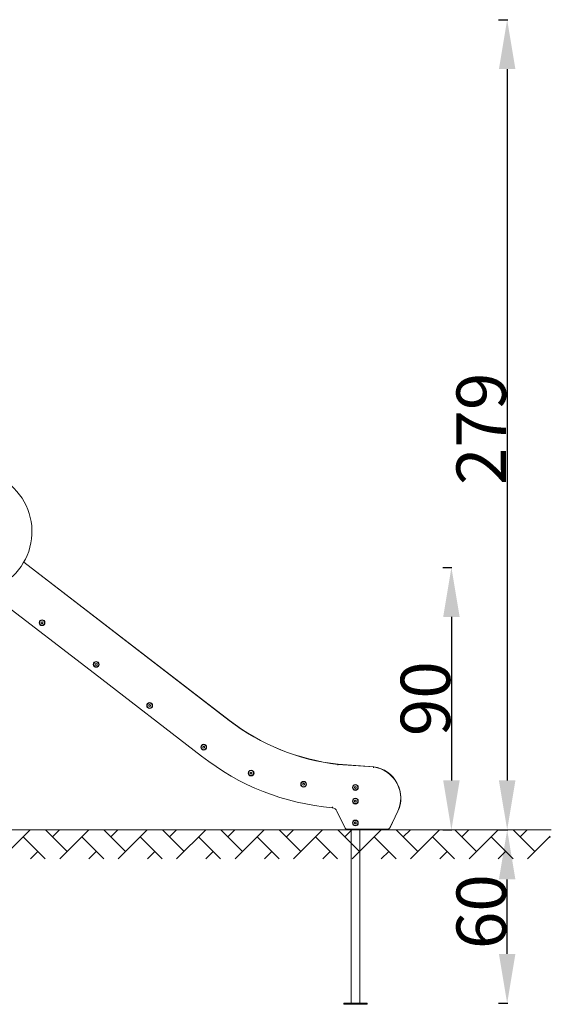
# Model space of a CAD drawing. Units: millimetres. Extents: x 33033 to 33673, y -5954 to -5615.
# Drawn here: x 33490 to 33673, y -5954 to -5616 of the extents above; entities that cross this region are included whole.
import ezdxf

# ---------------------------------------------------------------- set-up
doc = ezdxf.new("R2010")
doc.units = ezdxf.units.MM
doc.header["$LTSCALE"] = 10
doc.layers.add('Widoczne (ISO)', color=7, linetype='Continuous', lineweight=50)
doc.styles.get("Standard").update_dxf_attribs({"font": 'tahoma.ttf'})
doc.dimstyles.new('Karol 10', dxfattribs={"dimtxt": 10, "dimasz": 10, "dimexe": 0.18, "dimexo": 0.0625, "dimgap": 0.09, "dimtad": 1, "dimdec": 0, "dimzin": 0, "dimdsep": 46, "dimtxsty": 'Standard', "dimcen": 0.09, "dimadec": 0, "dimazin": 0, "dimtfac": 1, "dimtdec": 0, "dimtofl": 0, "dimtmove": 0, "dimatfit": 3, "dimfxl": 3, "dimfxlon": 1, "dimtolj": 1, "dimtzin": 0, "dimarcsym": 0})

# ---------------------------------------------------------------- blocks, each defined once
blk = doc.blocks.new('A$C127221A3')
at = {"layer": 'Widoczne (ISO)', "lineweight": 13}
for p, q in [((508.88, 97.59), (438.18, 151.98)), ((508.95, 97.64), (438.22, 152.05)), ((425.55, 142.14), (462.49, 113.73)), ((444.2, 131.4), (444.5, 131.57)), ((444.2, 131.05), (444.2, 131.4)), ((444.5, 130.88), (444.2, 131.05)), ((444.5, 131.57), (444.8, 131.4)), ((444.8, 131.05), (444.5, 130.88)), ((444.8, 131.4), (444.8, 131.05)), ((462.82, 117.08), (463.12, 117.25)), ((462.82, 116.73), (462.82, 117.08)), ((463.12, 116.56), (462.82, 116.73)), ((463.12, 117.25), (463.42, 117.08)), ((463.42, 116.73), (463.12, 116.56)), ((463.42, 117.08), (463.42, 116.73)), ((462.49, 113.73), (499.38, 85.35)), ((481.22, 102.92), (481.52, 103.09)), ((481.22, 102.57), (481.22, 102.92)), ((481.52, 102.4), (481.22, 102.57)), ((481.52, 103.09), (481.82, 102.92)), ((481.82, 102.57), (481.52, 102.4)), ((481.82, 102.92), (481.82, 102.57)), ((499.82, 88.61), (500.12, 88.78)), ((499.82, 88.26), (499.82, 88.61)), ((500.12, 88.09), (499.82, 88.26)), ((500.12, 88.78), (500.42, 88.61)), ((500.42, 88.26), (500.12, 88.09)), ((500.42, 88.61), (500.42, 88.26)), ((558.6, 81.65), (546.25, 82.52)), ((558.66, 81.7), (546.32, 82.57)), ((516.12, 79.71), (516.42, 79.88)), ((516.12, 79.36), (516.12, 79.71)), ((516.42, 79.19), (516.12, 79.36)), ((516.42, 79.88), (516.72, 79.71)), ((516.72, 79.36), (516.42, 79.19)), ((516.72, 79.71), (516.72, 79.36)), ((534.17, 75.87), (534.47, 76.04)), ((534.17, 75.52), (534.17, 75.87)), ((534.47, 75.35), (534.17, 75.52)), ((534.47, 76.04), (534.77, 75.87)), ((534.77, 75.52), (534.47, 75.35)), ((534.77, 75.87), (534.77, 75.52)), ((552, 74.77), (552.3, 74.95)), ((552, 74.43), (552, 74.77)), ((552.3, 74.95), (552.6, 74.77)), ((552.6, 74.77), (552.6, 74.43)), ((552.3, 74.25), (552, 74.43)), ((552.6, 74.43), (552.3, 74.25)), ((551.94, 69.82), (552.04, 70.15)), ((552.17, 69.57), (551.94, 69.82)), ((552.04, 70.15), (552.38, 70.23)), ((552.51, 69.64), (552.17, 69.57)), ((552.38, 70.23), (552.61, 69.97)), ((552.61, 69.97), (552.51, 69.64)), ((545.94, 66.47), (548.63, 60.82)), ((564.15, 60.81), (566.76, 66.11)), ((564.22, 60.86), (566.82, 66.16)), ((551.94, 62.31), (552.04, 62.64)), ((552.17, 62.06), (551.94, 62.31)), ((552.04, 62.64), (552.38, 62.72)), ((552.51, 62.13), (552.17, 62.06)), ((552.38, 62.72), (552.61, 62.46)), ((552.61, 62.46), (552.51, 62.13)), ((549.53, 60.25), (563.26, 60.25)), ((550.84, 60.25), (550.84, 0.45)), ((553.84, 60.25), (553.84, 0.45)), ((556.34, 0.45), (548.34, 0.45)), ((548.34, 0.05), (548.34, 0.45)), ((556.34, 0.05), (548.34, 0.05)), ((556.34, 0.05), (556.34, 0.45))]:
    blk.add_line(p, q, dxfattribs=at)
for centre, radius in [((444.5, 131.22), 1), ((444.5, 131.22), 0.875), ((463.12, 116.9), 1), ((463.12, 116.9), 0.875), ((481.52, 102.75), 1), ((481.52, 102.75), 0.875), ((500.12, 88.44), 1), ((500.12, 88.44), 0.875), ((516.42, 79.54), 1), ((516.42, 79.54), 0.875), ((534.47, 75.69), 1), ((534.47, 75.69), 0.875), ((552.3, 74.6), 1), ((552.3, 74.6), 0.875), ((552.28, 69.9), 1), ((552.28, 69.9), 0.875), ((552.28, 62.39), 1), ((552.28, 62.39), 0.875)]:
    blk.add_circle(centre, radius, dxfattribs=at)
for centre, radius, start, end in [((419.98, 162.54), 21.05, 285.3593, 53.1885), ((554.88, 157.77), 75.75, 232.6079, 263.4607), ((554.95, 157.82), 75.75, 232.6079, 263.4607), ((551.81, 152.37), 85.09, 231.9616, 264.9665), ((557.01, 70.9), 10.86, 333.8419, 81.5891), ((557.07, 70.95), 10.86, 333.8419, 81.5891), ((544.14, 65.61), 2, 25.4, 83.9966), ((549.53, 61.25), 1, 205.4093, 270), ((563.26, 61.25), 1, 270, 333.8419), ((563.32, 61.3), 1, 305.2218, 333.8419)]:
    blk.add_arc(centre, radius, start, end, dxfattribs=at)
for points, knots in [([(546.23, 82.22), (546.23, 82.22), (546.23, 82.22), (546.23, 82.24), (546.23, 82.26), (546.23, 82.3), (546.24, 82.32), (546.24, 82.37), (546.24, 82.4), (546.25, 82.46), (546.25, 82.48), (546.25, 82.51), (546.25, 82.52), (546.25, 82.52)], [-0.4724965, -0.4724965, -0.4724965, -0.4724965, -0.4717185, -0.4717185, -0.4116388, -0.4116388, -0.3515601, -0.3515601, -0.2343492, -0.2343492, -0.1171672, -0.1171672, 0, 0, 0, 0]), ([(546.31, 82.51), (546.32, 82.53), (546.32, 82.54), (546.32, 82.56), (546.32, 82.57), (546.32, 82.57)], [-0.1516502, -0.1516502, -0.1516502, -0.1516502, -0.0781115, -0.0781115, 0, 0, 0, 0]), ([(558.56, 81.35), (558.56, 81.35), (558.56, 81.35), (558.57, 81.37), (558.57, 81.39), (558.57, 81.43), (558.57, 81.45), (558.58, 81.5), (558.58, 81.53), (558.59, 81.59), (558.59, 81.61), (558.6, 81.64), (558.6, 81.65), (558.6, 81.65)], [-0.4726109, -0.4726109, -0.4726109, -0.4726109, -0.4717907, -0.4717907, -0.4116528, -0.4116528, -0.3515186, -0.3515186, -0.2342716, -0.2342716, -0.1171134, -0.1171134, 0, 0, 0, 0]), ([(558.65, 81.64), (558.65, 81.64), (558.65, 81.64), (558.66, 81.66), (558.66, 81.67), (558.66, 81.69), (558.66, 81.7), (558.66, 81.7)], [-0.1583704, -0.1583704, -0.1583704, -0.1583704, -0.1561811, -0.1561811, -0.0780756, -0.0780756, 0, 0, 0, 0]), ([(544.38, 67.9), (544.38, 67.9), (544.38, 67.9), (544.37, 67.86), (544.37, 67.82), (544.36, 67.75), (544.36, 67.71), (544.35, 67.66), (544.35, 67.64), (544.35, 67.61), (544.35, 67.6), (544.35, 67.6)], [-0.4727335, -0.4727335, -0.4727335, -0.4727335, -0.4704415, -0.4704415, -0.3515771, -0.3515771, -0.2343811, -0.2343811, -0.1171894, -0.1171894, 0, 0, 0, 0])]:
    blk.add_open_spline(points, degree=3, knots=knots, dxfattribs=at)
blk = doc.blocks.new('*D43')
at = {"color": 0, "lineweight": -2, "transparency": 16777216}
for p, q in [((33635.87, -5804.15), (33639.05, -5804.15)), ((33638.87, -5821.15), (33638.87, -5877.37)), ((33635.87, -5894.37), (33639.05, -5894.37))]:
    blk.add_line(p, q, dxfattribs=at)
at = {"color": 0, "lineweight": 13, "transparency": 16777216}
for points in [[(33636.04, -5821.15), (33641.7, -5821.15), (33638.87, -5804.15)], [(33636.04, -5877.37), (33641.7, -5877.37), (33638.87, -5894.37)]]:
    blk.add_solid(points, dxfattribs=at)
at = {"layer": 'Defpoints', "color": 0, "lineweight": 13, "transparency": 16777216}
for p in [(33417.34, -5804.15), (33624.25, -5894.37), (33638.87, -5894.37)]:
    blk.add_point(p, dxfattribs=at)
at = {"color": 0, "lineweight": 13, "transparency": 16777216, "insert": (33629.93, -5849.26), "char_height": 17, "attachment_point": 5, "rotation": 90}
blk.add_mtext('\\A1;90', dxfattribs=at)
blk = doc.blocks.new('*D44')
at = {"color": 0, "lineweight": -2, "transparency": 16777216}
for p, q in [((33655.06, -5615.86), (33658.24, -5615.86)), ((33658.06, -5632.86), (33658.06, -5877.37)), ((33655.06, -5894.37), (33658.24, -5894.37))]:
    blk.add_line(p, q, dxfattribs=at)
at = {"color": 0, "lineweight": 13, "transparency": 16777216}
for points in [[(33655.22, -5632.86), (33660.89, -5632.86), (33658.06, -5615.86)], [(33655.22, -5877.37), (33660.89, -5877.37), (33658.06, -5894.37)]]:
    blk.add_solid(points, dxfattribs=at)
at = {"layer": 'Defpoints', "color": 0, "lineweight": 13, "transparency": 16777216}
for p in [(33412.53, -5615.86), (33541.94, -5894.37), (33658.06, -5894.37)]:
    blk.add_point(p, dxfattribs=at)
at = {"color": 0, "lineweight": 13, "transparency": 16777216, "insert": (33649.12, -5756.49), "char_height": 17, "attachment_point": 5, "rotation": 90}
blk.add_mtext('\\A1;279', dxfattribs=at)
blk = doc.blocks.new('*D45')
at = {"color": 0, "lineweight": -2, "transparency": 16777216}
for p, q in [((33655.06, -5894.37), (33658.24, -5894.37)), ((33658.06, -5936.97), (33658.06, -5911.37)), ((33655.06, -5953.97), (33658.24, -5953.97))]:
    blk.add_line(p, q, dxfattribs=at)
at = {"color": 0, "lineweight": 13, "transparency": 16777216}
for points in [[(33655.22, -5911.37), (33660.89, -5911.37), (33658.06, -5894.37)], [(33655.22, -5936.97), (33660.89, -5936.97), (33658.06, -5953.97)]]:
    blk.add_solid(points, dxfattribs=at)
at = {"layer": 'Defpoints', "color": 0, "lineweight": 13, "transparency": 16777216}
for p in [(33624.25, -5894.37), (33658.06, -5894.37), (33631.39, -5953.97)]:
    blk.add_point(p, dxfattribs=at)
at = {"color": 0, "lineweight": 13, "transparency": 16777216, "insert": (33649.12, -5922.47), "char_height": 17, "attachment_point": 5, "rotation": 90}
blk.add_mtext('\\A1;60', dxfattribs=at)

msp = doc.modelspace()

# ---------------------------------------------------------------- hatches: boundary and pattern name
at = {"lineweight": 13}
h = msp.add_hatch(dxfattribs=at)
h.set_pattern_fill('AR-HBONE', scale=0.07)
h.set_pattern_definition([(45, (20587.2996, -5424.085), (1e-15, 10.057887), [21.336, -7.112]), (135, (20592.3285, -5419.056), (1e-15, 10.057887), [21.336, -7.112])])
h.paths.add_polyline_path([(33033.07, -5894.37), (33033.07, -5904.37), (33672.85, -5904.37), (33672.85, -5894.37)])

# ---------------------------------------------------------------- linework, layer by layer
at = {"color": 7, "lineweight": 13}
msp.add_line((33033.07, -5894.37), (33673.24, -5894.37), dxfattribs=at)

# ---------------------------------------------------------------- block references
msp.add_blockref('A$C127221A3', (33053.55, -5954.37), dxfattribs=at)

# ---------------------------------------------------------------- dimensions: what is measured, and where the dimension line sits
for base, p1, p2, picture, middle in [((33658.06, -5894.37), (33412.53, -5615.86), (33541.94, -5894.37), '*D44', (33658.06, -5756.49)), ((33638.87, -5894.37), (33417.34, -5804.15), (33624.25, -5894.37), '*D43', (33638.87, -5849.26))]:
    dim = msp.add_linear_dim(base=base, p1=p1, p2=p2, angle=90, dimstyle='Karol 10', override={"dimtxt": 17, "dimasz": 17}, dxfattribs=at)
    dim.commit()
    dim.dimension.update_dxf_attribs({"geometry": picture, "text_midpoint": middle, "dimtype": 160})
dim = msp.add_linear_dim(base=(33658.06, -5894.37), p1=(33631.39, -5953.97), p2=(33624.25, -5894.37), angle=90, text='60', dimstyle='Karol 10', override={"dimtxt": 17, "dimasz": 17}, dxfattribs=at)
dim.commit()
dim.dimension.update_dxf_attribs({"geometry": '*D45', "text_midpoint": (33658.06, -5922.47), "dimtype": 160})

doc.saveas('drawing.dxf')
